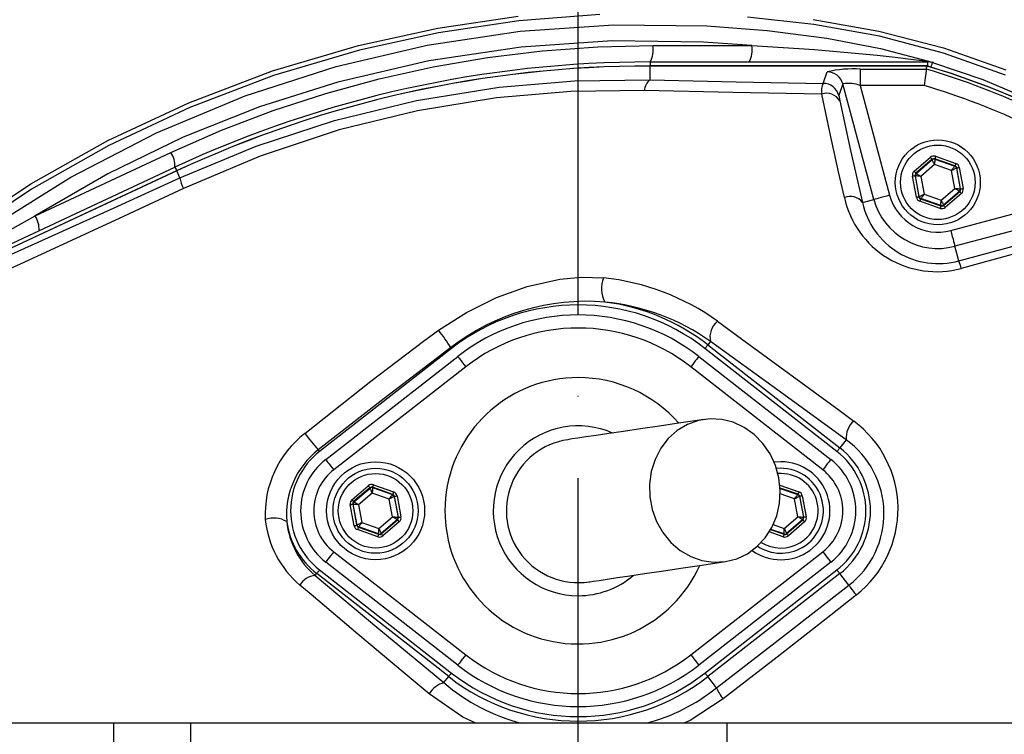
# Model space of a CAD drawing. Extents: x -9646 to 6356, y 5837 to 14984.
# Drawn here: x -9324 to -9173, y 8217 to 8326 of the extents above; entities that cross this region are included whole.
import ezdxf

# ---------------------------------------------------------------- set-up
doc = ezdxf.new("R2010")
doc.units = 0
doc.header["$LTSCALE"] = 5
doc.header["$MEASUREMENT"] = 0
doc.linetypes.add('GEN7', pattern=[15, 10, -2.5, 0, -2.5])
doc.layers.get('0').update_dxf_attribs({"linetype": 'CONTINUOUS'})
doc.layers.add('7', color=4, linetype='GEN7')

msp = doc.modelspace()

# ---------------------------------------------------------------- linework, layer by layer
for p, q in [((-9226.674, 8321.968), (-9211.535, 8321.968)), ((-9227.108, 8319.468), (-9184.646, 8319.468)), ((-9227.108, 8319.468), (-9227.108, 8318.848)), ((-9184.646, 8319.468), (-9184.564, 8319.468)), ((-9184.646, 8318.838), (-9184.646, 8319.468)), ((-9184.783, 8318.848), (-9227.108, 8318.848)), ((-9227.108, 8318.848), (-9227.108, 8318.84)), ((-9227.108, 8316.731), (-9227.108, 8318.84)), ((-9184.781, 8318.84), (-9227.108, 8318.84)), ((-9200.652, 8316.189), (-9200.035, 8317.94)), ((-9194.977, 8318.355), (-9184.851, 8318.355)), ((-9194.977, 8318.355), (-9194.977, 8315.864)), ((-9184.851, 8318.355), (-9184.781, 8318.84)), ((-9184.783, 8318.826), (-9184.781, 8318.84)), ((-9183.773, 8319.36), (-9183.925, 8319.361)), ((-9197.624, 8316.096), (-9198.241, 8314.344)), ((-9192.887, 8298.42), (-9197.624, 8316.096)), ((-9194.977, 8315.864), (-9190.476, 8299.066)), ((-9185.213, 8315.864), (-9194.977, 8315.864)), ((-9321.192, 8295.933), (-9300.421, 8305.618)), ((-9186.725, 8302.739), (-9184.231, 8304.875)), ((-9183.971, 8304.571), (-9186.464, 8302.435)), ((-9186.411, 8302.416), (-9183.961, 8304.515)), ((-9183.961, 8304.515), (-9183.971, 8304.571)), ((-9180.482, 8303.553), (-9183.578, 8304.644)), ((-9183.578, 8304.644), (-9183.568, 8304.588)), ((-9183.568, 8304.588), (-9180.525, 8303.516)), ((-9183.445, 8305.022), (-9180.349, 8303.93)), ((-9339.671, 8284.76), (-9299.798, 8303.353)), ((-9183.616, 8303.757), (-9185.715, 8301.959)), ((-9181.008, 8302.838), (-9183.616, 8303.757)), ((-9180.501, 8300.121), (-9181.008, 8302.838)), ((-9180.525, 8303.516), (-9180.482, 8303.553)), ((-9180.221, 8303.249), (-9180.265, 8303.212)), ((-9180.265, 8303.212), (-9179.672, 8300.041)), ((-9179.618, 8300.022), (-9180.221, 8303.249)), ((-9179.828, 8303.323), (-9179.225, 8300.096)), ((-9299.536, 8302.791), (-9339.199, 8284.296)), ((-9299.533, 8302.784), (-9339.197, 8284.288)), ((-9299.533, 8302.784), (-9299.536, 8302.791)), ((-9299.04, 8301.727), (-9299.533, 8302.784)), ((-9186.388, 8298.757), (-9186.991, 8301.984)), ((-9186.597, 8302.058), (-9185.994, 8298.831)), ((-9186.544, 8302.039), (-9186.597, 8302.058)), ((-9185.951, 8298.868), (-9186.544, 8302.039)), ((-9186.464, 8302.435), (-9186.411, 8302.416)), ((-9185.715, 8301.959), (-9185.207, 8299.242)), ((-9182.6, 8298.323), (-9180.501, 8300.121)), ((-9181.134, 8293.672), (-9153.805, 8300.995)), ((-9179.672, 8300.041), (-9179.618, 8300.022)), ((-9194.648, 8297.948), (-9192.887, 8298.42)), ((-9185.994, 8298.831), (-9185.951, 8298.868)), ((-9185.691, 8298.564), (-9185.734, 8298.527)), ((-9185.734, 8298.527), (-9182.638, 8297.436)), ((-9182.648, 8297.491), (-9185.691, 8298.564)), ((-9185.207, 8299.242), (-9182.6, 8298.323)), ((-9179.805, 8299.664), (-9182.255, 8297.565)), ((-9182.245, 8297.509), (-9179.751, 8299.645)), ((-9179.491, 8299.341), (-9181.985, 8297.205)), ((-9149.71, 8299.508), (-9180.488, 8291.261)), ((-9179.751, 8299.645), (-9179.805, 8299.664)), ((-9182.771, 8297.058), (-9185.867, 8298.15)), ((-9182.638, 8297.436), (-9182.648, 8297.491)), ((-9182.255, 8297.565), (-9182.245, 8297.509)), ((-9179.887, 8289.018), (-9160.707, 8294.215)), ((-9179.887, 8289.018), (-9180.488, 8291.261)), ((-9217.885, 8276.68), (-9218.293, 8276.158)), ((-9218.293, 8276.158), (-9198.1, 8260.393)), ((-9257.492, 8275.606), (-9277.684, 8259.841)), ((-9276.74, 8258.631), (-9256.548, 8274.396)), ((-9219.668, 8274.396), (-9199.476, 8258.631)), ((-9198.532, 8259.841), (-9218.724, 8275.606)), ((-9255.317, 8272.82), (-9275.509, 8257.055)), ((-9200.707, 8257.055), (-9220.899, 8272.82)), ((-9197.122, 8261.647), (-9198.1, 8260.393)), ((-9207.108, 8258.277), (-9208.134, 8258.207)), ((-9269.445, 8254.759), (-9266.349, 8253.667)), ((-9207.26, 8254.687), (-9204.361, 8253.679)), ((-9272.725, 8252.476), (-9270.231, 8254.612)), ((-9269.971, 8254.308), (-9272.464, 8252.172)), ((-9272.411, 8252.153), (-9269.961, 8254.252)), ((-9269.616, 8253.495), (-9271.715, 8251.696)), ((-9269.961, 8254.252), (-9269.971, 8254.308)), ((-9267.008, 8252.576), (-9269.616, 8253.495)), ((-9266.482, 8253.29), (-9269.578, 8254.382)), ((-9269.578, 8254.382), (-9269.568, 8254.326)), ((-9269.568, 8254.326), (-9266.525, 8253.253)), ((-9266.525, 8253.253), (-9266.482, 8253.29)), ((-9204.492, 8253.301), (-9207.227, 8254.252)), ((-9207.224, 8254.199), (-9204.535, 8253.264)), ((-9205.016, 8252.584), (-9207.21, 8253.347)), ((-9204.535, 8253.264), (-9204.492, 8253.301)), ((-9272.388, 8248.494), (-9272.991, 8251.722)), ((-9272.597, 8251.795), (-9271.994, 8248.568)), ((-9272.544, 8251.776), (-9272.597, 8251.795)), ((-9271.951, 8248.605), (-9272.544, 8251.776)), ((-9272.464, 8252.172), (-9272.411, 8252.153)), ((-9271.715, 8251.696), (-9271.207, 8248.979)), ((-9266.501, 8249.858), (-9267.008, 8252.576)), ((-9266.221, 8252.986), (-9266.265, 8252.949)), ((-9266.265, 8252.949), (-9265.672, 8249.778)), ((-9265.618, 8249.759), (-9266.221, 8252.986)), ((-9265.828, 8253.06), (-9265.225, 8249.833)), ((-9204.497, 8249.869), (-9205.016, 8252.584)), ((-9204.231, 8252.999), (-9204.274, 8252.962)), ((-9204.274, 8252.962), (-9203.668, 8249.793)), ((-9203.614, 8249.774), (-9204.231, 8252.999)), ((-9203.838, 8253.074), (-9203.221, 8249.849)), ((-9271.207, 8248.979), (-9268.6, 8248.06)), ((-9268.6, 8248.06), (-9266.501, 8249.858)), ((-9265.805, 8249.401), (-9268.255, 8247.302)), ((-9268.245, 8247.246), (-9265.751, 8249.382)), ((-9265.491, 8249.078), (-9267.985, 8246.943)), ((-9265.751, 8249.382), (-9265.805, 8249.401)), ((-9265.672, 8249.778), (-9265.618, 8249.759)), ((-9208.285, 8248.652), (-9206.589, 8248.062)), ((-9206.589, 8248.062), (-9204.497, 8249.869)), ((-9203.799, 8249.415), (-9206.24, 8247.306)), ((-9206.23, 8247.25), (-9203.746, 8249.396)), ((-9203.484, 8249.094), (-9205.968, 8246.947)), ((-9203.746, 8249.396), (-9203.799, 8249.415)), ((-9203.668, 8249.793), (-9203.614, 8249.774)), ((-9271.994, 8248.568), (-9271.951, 8248.605)), ((-9268.771, 8246.796), (-9271.867, 8247.887)), ((-9271.691, 8248.301), (-9271.734, 8248.264)), ((-9271.734, 8248.264), (-9268.638, 8247.173)), ((-9268.648, 8247.229), (-9271.691, 8248.301)), ((-9268.638, 8247.173), (-9268.648, 8247.229)), ((-9268.255, 8247.302), (-9268.245, 8247.246)), ((-9206.754, 8246.797), (-9208.887, 8247.539)), ((-9208.679, 8247.89), (-9206.623, 8247.175)), ((-9206.633, 8247.231), (-9208.654, 8247.933)), ((-9206.623, 8247.175), (-9206.633, 8247.231)), ((-9206.24, 8247.306), (-9206.23, 8247.25)), ((-9275.509, 8244.499), (-9255.317, 8228.735)), ((-9220.899, 8228.735), (-9200.707, 8244.499)), ((-9256.548, 8227.158), (-9276.74, 8242.923)), ((-9199.476, 8242.923), (-9219.668, 8227.158)), ((-9278.352, 8240.858), (-9278.115, 8241.161)), ((-9257.923, 8225.397), (-9278.115, 8241.161)), ((-9277.684, 8241.713), (-9257.492, 8225.949)), ((-9218.724, 8225.949), (-9198.532, 8241.713)), ((-9198.1, 8241.161), (-9218.293, 8225.397)), ((-9196.706, 8239.376), (-9198.1, 8241.161)), ((-9258.646, 8224.47), (-9257.923, 8225.397)), ((-9216.966, 8223.698), (-9218.293, 8225.397)), ((-9309.131, 8218.277), (-9345.086, 8218.277)), ((-9297.361, 8218.277), (-9309.131, 8218.277)), ((-9309.131, 8193.277), (-9309.131, 8218.277)), ((-9215.315, 8218.277), (-9297.361, 8218.277)), ((-9297.361, 8193.277), (-9297.361, 8218.277)), ((-9169.27, 8218.277), (-9215.315, 8218.277)), ((-9215.315, 8193.277), (-9215.315, 8218.277))]:
    msp.add_line(p, q)
at = {"flags": 128}
for points in [[(-9387.471, 8211.787), (-9386.39, 8220.612), (-9384.896, 8227.422), (-9382.857, 8234.077), (-9380.304, 8240.501), (-9376.859, 8247.297), (-9372.835, 8253.728), (-9368.355, 8259.824), (-9363.541, 8265.615), (-9354.233, 8275.477), (-9344.132, 8284.686), (-9333.315, 8293.157), (-9321.862, 8300.802), (-9310.046, 8307.446), (-9297.67, 8313.234), (-9284.854, 8318.104), (-9271.721, 8321.993), (-9259.611, 8324.638), (-9247.316, 8326.458)], [(-9234.789, 8326.712), (-9247.173, 8325.736), (-9259.476, 8323.918), (-9271.592, 8321.269), (-9284.726, 8317.37), (-9297.538, 8312.484), (-9309.908, 8306.674), (-9321.714, 8300.004), (-9333.134, 8292.34), (-9343.915, 8283.85), (-9353.978, 8274.623), (-9363.242, 8264.745), (-9367.98, 8259.013), (-9372.388, 8252.985), (-9376.346, 8246.63), (-9379.733, 8239.914), (-9383.292, 8230.349), (-9385.687, 8220.359), (-9386.744, 8211.684)], [(-9172.746, 8317.456), (-9182.226, 8320.835), (-9192.049, 8323.413), (-9202.073, 8325.212), (-9212.225, 8326.323)], [(-9202.167, 8325.983), (-9192.109, 8324.197), (-9182.25, 8321.629), (-9172.703, 8318.248)], [(-9341.892, 8283.628), (-9335.155, 8289.01), (-9328.17, 8294.057), (-9315.721, 8301.851), (-9302.64, 8308.608), (-9289.064, 8314.268), (-9275.125, 8318.772), (-9261.197, 8322.031), (-9247.014, 8324.166), (-9232.71, 8325.163), (-9218.418, 8325.008), (-9209.217, 8324.293), (-9200.064, 8323.101), (-9191.855, 8321.517), (-9183.773, 8319.36)], [(-9211.535, 8321.968), (-9218.974, 8322.511), (-9232.909, 8322.676), (-9246.814, 8321.735), (-9260.955, 8319.623), (-9274.884, 8316.365), (-9286.849, 8312.578), (-9298.521, 8307.943), (-9310.071, 8302.355), (-9321.192, 8295.933)], [(-9300.421, 8305.618), (-9292.67, 8309.006), (-9284.764, 8312.015), (-9276.721, 8314.637), (-9268.561, 8316.866), (-9260.302, 8318.697), (-9251.964, 8320.125), (-9243.567, 8321.148), (-9235.13, 8321.763), (-9226.674, 8321.968)], [(-9211.535, 8321.968), (-9201.98, 8321.391), (-9192.377, 8320.517), (-9189.608, 8320.202), (-9186.825, 8319.86), (-9185.117, 8319.643)], [(-9185.117, 8319.643), (-9183.786, 8319.364), (-9183.773, 8319.36)], [(-9183.773, 8319.36), (-9183.78, 8319.363), (-9184.564, 8319.468)], [(-9184.851, 8318.355), (-9184.881, 8318.145), (-9184.948, 8317.683), (-9185.045, 8317.018), (-9185.161, 8316.219), (-9185.21, 8315.883), (-9185.213, 8315.864)], [(-9184.138, 8318.656), (-9184.117, 8318.726), (-9184.051, 8318.943), (-9183.998, 8319.119), (-9183.959, 8319.249), (-9183.935, 8319.33), (-9183.925, 8319.361)], [(-9183.925, 8319.361), (-9176.246, 8316.761), (-9168.762, 8313.642)], [(-9299.04, 8301.727), (-9287.381, 8306.566), (-9275.411, 8310.496), (-9262.873, 8313.554), (-9250.201, 8315.602), (-9238.663, 8316.581), (-9227.108, 8316.731)], [(-9227.108, 8316.731), (-9213.938, 8316.441), (-9200.652, 8316.189)], [(-9227.998, 8315.101), (-9239.232, 8314.962), (-9250.603, 8313.984), (-9262.69, 8312.004), (-9274.653, 8309.068), (-9286.743, 8305.06), (-9298.503, 8300.096)], [(-9200.858, 8314.533), (-9214.473, 8314.797), (-9227.998, 8315.101)], [(-9197.406, 8298.722), (-9198.278, 8302.639), (-9199.606, 8308.695), (-9200.858, 8314.533)], [(-9198.241, 8314.344), (-9198.219, 8314.068), (-9198.11, 8313.512)], [(-9198.11, 8313.512), (-9196.447, 8305.937), (-9194.648, 8297.948)], [(-9184.231, 8304.875), (-9184.181, 8304.816), (-9184.133, 8304.76), (-9184.088, 8304.708), (-9184.049, 8304.662), (-9184.017, 8304.624), (-9183.992, 8304.596), (-9183.977, 8304.578), (-9183.971, 8304.571)], [(-9183.616, 8303.757), (-9183.682, 8303.904), (-9183.746, 8304.044), (-9183.805, 8304.174), (-9183.858, 8304.288), (-9183.9, 8304.383), (-9183.933, 8304.454), (-9183.953, 8304.498), (-9183.961, 8304.515)], [(-9183.568, 8304.588), (-9183.569, 8304.57), (-9183.571, 8304.521), (-9183.576, 8304.443), (-9183.582, 8304.34), (-9183.589, 8304.215), (-9183.597, 8304.072), (-9183.606, 8303.918), (-9183.616, 8303.757)], [(-9183.445, 8305.022), (-9183.471, 8304.949), (-9183.495, 8304.879), (-9183.518, 8304.814), (-9183.538, 8304.757), (-9183.555, 8304.71), (-9183.567, 8304.675), (-9183.575, 8304.653), (-9183.578, 8304.644)], [(-9299.798, 8303.353), (-9299.787, 8303.329), (-9299.754, 8303.258), (-9299.7, 8303.142), (-9299.626, 8302.983), (-9299.536, 8302.791)], [(-9181.008, 8302.838), (-9180.915, 8302.969), (-9180.825, 8303.095), (-9180.742, 8303.211), (-9180.669, 8303.313), (-9180.609, 8303.398), (-9180.564, 8303.461), (-9180.536, 8303.501), (-9180.525, 8303.516)], [(-9180.265, 8303.212), (-9180.281, 8303.204), (-9180.325, 8303.182), (-9180.394, 8303.147), (-9180.487, 8303.1), (-9180.599, 8303.044), (-9180.727, 8302.98), (-9180.865, 8302.911), (-9181.008, 8302.838)], [(-9180.349, 8303.93), (-9180.374, 8303.857), (-9180.399, 8303.787), (-9180.422, 8303.723), (-9180.442, 8303.666), (-9180.458, 8303.619), (-9180.471, 8303.584), (-9180.479, 8303.561), (-9180.482, 8303.553)], [(-9180.221, 8303.249), (-9180.213, 8303.251), (-9180.19, 8303.255), (-9180.153, 8303.262), (-9180.104, 8303.271), (-9180.045, 8303.282), (-9179.977, 8303.295), (-9179.904, 8303.309), (-9179.828, 8303.323)], [(-9338.875, 8283.776), (-9329.03, 8288.144), (-9319.123, 8292.584), (-9309.096, 8297.125), (-9299.04, 8301.727)], [(-9186.991, 8301.984), (-9186.915, 8301.999), (-9186.842, 8302.012), (-9186.774, 8302.025), (-9186.715, 8302.036), (-9186.666, 8302.045), (-9186.629, 8302.052), (-9186.606, 8302.056), (-9186.597, 8302.058)], [(-9186.725, 8302.739), (-9186.674, 8302.68), (-9186.626, 8302.624), (-9186.581, 8302.572), (-9186.542, 8302.526), (-9186.51, 8302.488), (-9186.486, 8302.46), (-9186.47, 8302.442), (-9186.464, 8302.435)], [(-9185.715, 8301.959), (-9185.875, 8301.974), (-9186.029, 8301.989), (-9186.171, 8302.003), (-9186.296, 8302.015), (-9186.399, 8302.025), (-9186.477, 8302.032), (-9186.525, 8302.037), (-9186.544, 8302.039)], [(-9186.411, 8302.416), (-9186.395, 8302.406), (-9186.354, 8302.379), (-9186.289, 8302.336), (-9186.203, 8302.279), (-9186.098, 8302.211), (-9185.979, 8302.132), (-9185.849, 8302.047), (-9185.715, 8301.959)], [(-9298.503, 8300.096), (-9307.541, 8295.873), (-9322.905, 8288.787), (-9338.216, 8281.835)], [(-9179.805, 8299.664), (-9179.82, 8299.674), (-9179.861, 8299.701), (-9179.926, 8299.744), (-9180.013, 8299.8), (-9180.118, 8299.869), (-9180.237, 8299.948), (-9180.366, 8300.033), (-9180.501, 8300.121)], [(-9180.501, 8300.121), (-9180.341, 8300.106), (-9180.187, 8300.091), (-9180.045, 8300.077), (-9179.92, 8300.065), (-9179.817, 8300.055), (-9179.739, 8300.047), (-9179.69, 8300.043), (-9179.672, 8300.041)], [(-9179.618, 8300.022), (-9179.61, 8300.024), (-9179.587, 8300.028), (-9179.55, 8300.035), (-9179.501, 8300.044), (-9179.442, 8300.055), (-9179.374, 8300.068), (-9179.301, 8300.081), (-9179.225, 8300.096)], [(-9190.476, 8299.066), (-9190.931, 8298.944), (-9191.37, 8298.826), (-9191.778, 8298.717), (-9192.138, 8298.62), (-9192.438, 8298.54), (-9192.669, 8298.478), (-9192.82, 8298.438), (-9192.887, 8298.42)], [(-9186.388, 8298.757), (-9186.312, 8298.771), (-9186.239, 8298.785), (-9186.171, 8298.798), (-9186.112, 8298.809), (-9186.063, 8298.818), (-9186.026, 8298.825), (-9186.003, 8298.829), (-9185.994, 8298.831)], [(-9185.951, 8298.868), (-9185.935, 8298.876), (-9185.891, 8298.898), (-9185.821, 8298.933), (-9185.729, 8298.979), (-9185.617, 8299.036), (-9185.489, 8299.1), (-9185.351, 8299.169), (-9185.207, 8299.242)], [(-9185.734, 8298.527), (-9185.737, 8298.519), (-9185.745, 8298.496), (-9185.757, 8298.461), (-9185.774, 8298.414), (-9185.794, 8298.357), (-9185.817, 8298.293), (-9185.841, 8298.223), (-9185.867, 8298.15)], [(-9185.207, 8299.242), (-9185.301, 8299.111), (-9185.391, 8298.985), (-9185.473, 8298.869), (-9185.546, 8298.767), (-9185.607, 8298.682), (-9185.652, 8298.619), (-9185.68, 8298.579), (-9185.691, 8298.564)], [(-9182.648, 8297.491), (-9182.647, 8297.51), (-9182.644, 8297.559), (-9182.64, 8297.637), (-9182.634, 8297.74), (-9182.627, 8297.865), (-9182.618, 8298.008), (-9182.609, 8298.162), (-9182.6, 8298.323)], [(-9182.6, 8298.323), (-9182.534, 8298.176), (-9182.47, 8298.036), (-9182.41, 8297.906), (-9182.358, 8297.791), (-9182.315, 8297.697), (-9182.283, 8297.626), (-9182.263, 8297.582), (-9182.255, 8297.565)], [(-9179.751, 8299.645), (-9179.746, 8299.638), (-9179.73, 8299.62), (-9179.706, 8299.592), (-9179.674, 8299.554), (-9179.634, 8299.508), (-9179.59, 8299.456), (-9179.541, 8299.4), (-9179.491, 8299.341)], [(-9182.638, 8297.436), (-9182.641, 8297.427), (-9182.649, 8297.405), (-9182.661, 8297.37), (-9182.678, 8297.323), (-9182.698, 8297.266), (-9182.72, 8297.201), (-9182.745, 8297.131), (-9182.771, 8297.058)], [(-9182.245, 8297.509), (-9182.239, 8297.502), (-9182.224, 8297.484), (-9182.199, 8297.456), (-9182.167, 8297.418), (-9182.128, 8297.372), (-9182.083, 8297.32), (-9182.035, 8297.264), (-9181.985, 8297.205)], [(-9340.709, 8284.49), (-9339.825, 8285.049), (-9336.495, 8287.11), (-9329.701, 8291.152), (-9321.192, 8295.933)], [(-9181.134, 8293.672), (-9181.012, 8293.217), (-9180.894, 8292.777), (-9180.785, 8292.37), (-9180.688, 8292.01), (-9180.608, 8291.709), (-9180.546, 8291.479), (-9180.506, 8291.328), (-9180.488, 8291.261)], [(-9160.249, 8293.137), (-9165.056, 8291.814), (-9179.519, 8287.858)], [(-9259.47, 8278.405), (-9255.221, 8281.128), (-9250.627, 8283.399), (-9245.9, 8285.102), (-9240.934, 8286.207), (-9237.599, 8286.518), (-9234.242, 8286.418)], [(-9216.809, 8279.77), (-9213.136, 8277.103), (-9198.206, 8266.162), (-9195.961, 8264.503)], [(-9279.939, 8262.6), (-9269.825, 8270.636), (-9261.775, 8276.721), (-9259.47, 8278.405)], [(-9257.602, 8275.747), (-9259.862, 8274.048), (-9267.803, 8267.977), (-9277.873, 8260.083)], [(-9257.602, 8275.747), (-9257.589, 8275.73), (-9257.576, 8275.713), (-9257.562, 8275.696), (-9257.549, 8275.678), (-9257.535, 8275.661), (-9257.521, 8275.643), (-9257.507, 8275.624), (-9257.492, 8275.606)], [(-9218.293, 8276.158), (-9218.31, 8276.136), (-9218.338, 8276.1), (-9218.377, 8276.05), (-9218.427, 8275.986), (-9218.487, 8275.909), (-9218.557, 8275.82), (-9218.636, 8275.718), (-9218.724, 8275.606)], [(-9197.122, 8261.647), (-9207.575, 8269.254), (-9217.885, 8276.68)], [(-9256.548, 8274.396), (-9256.528, 8274.37), (-9256.46, 8274.284), (-9256.348, 8274.14), (-9256.195, 8273.944), (-9256.007, 8273.704), (-9255.793, 8273.429), (-9255.56, 8273.131), (-9255.317, 8272.82)], [(-9219.668, 8274.396), (-9219.688, 8274.37), (-9219.756, 8274.284), (-9219.868, 8274.14), (-9220.021, 8273.944), (-9220.208, 8273.704), (-9220.423, 8273.429), (-9220.656, 8273.131), (-9220.899, 8272.82)], [(-9218.839, 8264.758), (-9222.417, 8264.227), (-9225.671, 8263.744), (-9228.596, 8263.31), (-9231.187, 8262.925), (-9233.441, 8262.59), (-9235.355, 8262.306), (-9236.924, 8262.073), (-9238.147, 8261.892), (-9239.022, 8261.762), (-9239.548, 8261.684), (-9239.723, 8261.658)], [(-9215.609, 8242.996), (-9213.87, 8243.433), (-9212.239, 8244.206), (-9210.768, 8245.289), (-9209.504, 8246.648), (-9208.489, 8248.24), (-9207.754, 8250.013), (-9207.324, 8251.91), (-9207.212, 8253.87), (-9207.421, 8255.831), (-9207.946, 8257.729), (-9208.769, 8259.503), (-9209.864, 8261.096), (-9211.195, 8262.457), (-9212.72, 8263.542), (-9214.39, 8264.317), (-9216.151, 8264.756), (-9217.947, 8264.845), (-9219.719, 8264.582), (-9221.411, 8263.975), (-9222.968, 8263.044), (-9224.341, 8261.817), (-9225.485, 8260.336), (-9226.364, 8258.647), (-9226.948, 8256.804), (-9227.221, 8254.868), (-9227.172, 8252.899), (-9226.803, 8250.962), (-9226.126, 8249.119), (-9225.164, 8247.429), (-9223.946, 8245.946), (-9222.512, 8244.718), (-9220.908, 8243.784), (-9219.185, 8243.174), (-9217.4, 8242.909), (-9215.609, 8242.996)], [(-9277.684, 8259.841), (-9277.71, 8259.875), (-9277.736, 8259.907), (-9277.761, 8259.939), (-9277.785, 8259.97), (-9277.808, 8259.999), (-9277.831, 8260.028), (-9277.852, 8260.056), (-9277.873, 8260.083)], [(-9198.1, 8260.393), (-9198.118, 8260.371), (-9198.146, 8260.335), (-9198.185, 8260.285), (-9198.235, 8260.221), (-9198.295, 8260.145), (-9198.364, 8260.055), (-9198.444, 8259.954), (-9198.532, 8259.841)], [(-9276.74, 8258.631), (-9276.72, 8258.606), (-9276.652, 8258.519), (-9276.54, 8258.375), (-9276.387, 8258.18), (-9276.2, 8257.94), (-9275.985, 8257.665), (-9275.752, 8257.366), (-9275.509, 8257.055)], [(-9199.476, 8258.631), (-9199.496, 8258.606), (-9199.563, 8258.519), (-9199.676, 8258.375), (-9199.829, 8258.18), (-9200.016, 8257.94), (-9200.231, 8257.665), (-9200.464, 8257.366), (-9200.707, 8257.055)], [(-9269.445, 8254.759), (-9269.471, 8254.686), (-9269.495, 8254.616), (-9269.518, 8254.551), (-9269.538, 8254.494), (-9269.555, 8254.447), (-9269.567, 8254.412), (-9269.575, 8254.39), (-9269.578, 8254.382)], [(-9270.231, 8254.612), (-9270.181, 8254.553), (-9270.133, 8254.497), (-9270.088, 8254.445), (-9270.049, 8254.399), (-9270.017, 8254.361), (-9269.992, 8254.333), (-9269.977, 8254.315), (-9269.971, 8254.308)], [(-9269.616, 8253.495), (-9269.682, 8253.641), (-9269.746, 8253.781), (-9269.805, 8253.911), (-9269.858, 8254.026), (-9269.9, 8254.12), (-9269.933, 8254.191), (-9269.953, 8254.235), (-9269.961, 8254.252)], [(-9269.568, 8254.326), (-9269.569, 8254.307), (-9269.571, 8254.258), (-9269.576, 8254.181), (-9269.582, 8254.077), (-9269.589, 8253.952), (-9269.597, 8253.809), (-9269.606, 8253.655), (-9269.616, 8253.495)], [(-9267.008, 8252.576), (-9266.915, 8252.706), (-9266.825, 8252.832), (-9266.742, 8252.948), (-9266.669, 8253.051), (-9266.609, 8253.135), (-9266.564, 8253.198), (-9266.536, 8253.238), (-9266.525, 8253.253)], [(-9266.349, 8253.667), (-9266.374, 8253.595), (-9266.399, 8253.525), (-9266.422, 8253.46), (-9266.442, 8253.403), (-9266.458, 8253.356), (-9266.471, 8253.321), (-9266.479, 8253.299), (-9266.482, 8253.29)], [(-9205.016, 8252.584), (-9204.923, 8252.716), (-9204.834, 8252.842), (-9204.752, 8252.958), (-9204.679, 8253.061), (-9204.619, 8253.146), (-9204.574, 8253.209), (-9204.546, 8253.249), (-9204.535, 8253.264)], [(-9204.361, 8253.679), (-9204.386, 8253.606), (-9204.411, 8253.536), (-9204.433, 8253.471), (-9204.453, 8253.414), (-9204.469, 8253.367), (-9204.482, 8253.332), (-9204.489, 8253.31), (-9204.492, 8253.301)], [(-9272.991, 8251.722), (-9272.915, 8251.736), (-9272.842, 8251.749), (-9272.774, 8251.762), (-9272.715, 8251.773), (-9272.666, 8251.782), (-9272.629, 8251.789), (-9272.606, 8251.793), (-9272.597, 8251.795)], [(-9272.725, 8252.476), (-9272.674, 8252.417), (-9272.626, 8252.361), (-9272.581, 8252.309), (-9272.542, 8252.263), (-9272.51, 8252.225), (-9272.486, 8252.197), (-9272.47, 8252.179), (-9272.464, 8252.172)], [(-9271.715, 8251.696), (-9271.875, 8251.712), (-9272.029, 8251.726), (-9272.171, 8251.74), (-9272.296, 8251.752), (-9272.399, 8251.762), (-9272.477, 8251.77), (-9272.525, 8251.774), (-9272.544, 8251.776)], [(-9272.411, 8252.153), (-9272.395, 8252.143), (-9272.354, 8252.116), (-9272.289, 8252.074), (-9272.203, 8252.017), (-9272.098, 8251.948), (-9271.979, 8251.869), (-9271.849, 8251.784), (-9271.715, 8251.696)], [(-9266.265, 8252.949), (-9266.281, 8252.941), (-9266.325, 8252.919), (-9266.394, 8252.884), (-9266.487, 8252.838), (-9266.599, 8252.781), (-9266.727, 8252.717), (-9266.865, 8252.648), (-9267.008, 8252.576)], [(-9266.221, 8252.986), (-9266.213, 8252.988), (-9266.19, 8252.992), (-9266.153, 8252.999), (-9266.104, 8253.008), (-9266.045, 8253.019), (-9265.977, 8253.032), (-9265.904, 8253.046), (-9265.828, 8253.06)], [(-9204.274, 8252.962), (-9204.29, 8252.953), (-9204.334, 8252.931), (-9204.403, 8252.896), (-9204.496, 8252.849), (-9204.608, 8252.792), (-9204.735, 8252.727), (-9204.873, 8252.657), (-9205.016, 8252.584)], [(-9203.838, 8253.074), (-9203.914, 8253.059), (-9203.987, 8253.045), (-9204.054, 8253.032), (-9204.113, 8253.021), (-9204.162, 8253.012), (-9204.199, 8253.005), (-9204.222, 8253), (-9204.231, 8252.999)], [(-9271.951, 8248.605), (-9271.935, 8248.613), (-9271.891, 8248.635), (-9271.821, 8248.67), (-9271.729, 8248.717), (-9271.617, 8248.773), (-9271.489, 8248.837), (-9271.351, 8248.907), (-9271.207, 8248.979)], [(-9271.207, 8248.979), (-9271.301, 8248.848), (-9271.391, 8248.722), (-9271.473, 8248.606), (-9271.546, 8248.504), (-9271.607, 8248.419), (-9271.652, 8248.356), (-9271.68, 8248.316), (-9271.691, 8248.301)], [(-9265.805, 8249.401), (-9265.82, 8249.411), (-9265.861, 8249.438), (-9265.926, 8249.481), (-9266.013, 8249.538), (-9266.118, 8249.607), (-9266.237, 8249.685), (-9266.366, 8249.77), (-9266.501, 8249.858)], [(-9266.501, 8249.858), (-9266.341, 8249.843), (-9266.187, 8249.828), (-9266.045, 8249.814), (-9265.92, 8249.802), (-9265.817, 8249.792), (-9265.739, 8249.785), (-9265.69, 8249.78), (-9265.672, 8249.778)], [(-9265.751, 8249.382), (-9265.746, 8249.375), (-9265.73, 8249.357), (-9265.706, 8249.329), (-9265.674, 8249.291), (-9265.634, 8249.245), (-9265.59, 8249.193), (-9265.541, 8249.137), (-9265.491, 8249.078)], [(-9265.618, 8249.759), (-9265.61, 8249.761), (-9265.587, 8249.765), (-9265.55, 8249.772), (-9265.501, 8249.781), (-9265.442, 8249.792), (-9265.374, 8249.805), (-9265.301, 8249.819), (-9265.225, 8249.833)], [(-9204.497, 8249.869), (-9204.337, 8249.855), (-9204.183, 8249.84), (-9204.041, 8249.827), (-9203.916, 8249.816), (-9203.813, 8249.806), (-9203.735, 8249.799), (-9203.686, 8249.794), (-9203.668, 8249.793)], [(-9203.799, 8249.415), (-9203.815, 8249.425), (-9203.856, 8249.452), (-9203.921, 8249.494), (-9204.008, 8249.551), (-9204.113, 8249.619), (-9204.233, 8249.697), (-9204.362, 8249.782), (-9204.497, 8249.869)], [(-9203.746, 8249.396), (-9203.74, 8249.39), (-9203.724, 8249.372), (-9203.7, 8249.343), (-9203.667, 8249.306), (-9203.628, 8249.26), (-9203.583, 8249.208), (-9203.535, 8249.152), (-9203.484, 8249.094)], [(-9203.221, 8249.849), (-9203.297, 8249.835), (-9203.37, 8249.821), (-9203.437, 8249.808), (-9203.497, 8249.797), (-9203.546, 8249.787), (-9203.582, 8249.78), (-9203.605, 8249.776), (-9203.614, 8249.774)], [(-9272.388, 8248.494), (-9272.312, 8248.509), (-9272.239, 8248.522), (-9272.171, 8248.535), (-9272.112, 8248.546), (-9272.063, 8248.555), (-9272.026, 8248.562), (-9272.003, 8248.566), (-9271.994, 8248.568)], [(-9271.734, 8248.264), (-9271.737, 8248.256), (-9271.745, 8248.234), (-9271.757, 8248.198), (-9271.774, 8248.151), (-9271.794, 8248.095), (-9271.817, 8248.03), (-9271.841, 8247.96), (-9271.867, 8247.887)], [(-9268.638, 8247.173), (-9268.641, 8247.164), (-9268.649, 8247.142), (-9268.661, 8247.107), (-9268.678, 8247.06), (-9268.698, 8247.003), (-9268.72, 8246.938), (-9268.745, 8246.868), (-9268.771, 8246.796)], [(-9268.648, 8247.229), (-9268.647, 8247.247), (-9268.644, 8247.296), (-9268.64, 8247.374), (-9268.634, 8247.477), (-9268.627, 8247.603), (-9268.618, 8247.745), (-9268.609, 8247.899), (-9268.6, 8248.06)], [(-9268.6, 8248.06), (-9268.534, 8247.914), (-9268.47, 8247.773), (-9268.41, 8247.643), (-9268.358, 8247.529), (-9268.315, 8247.434), (-9268.283, 8247.364), (-9268.263, 8247.319), (-9268.255, 8247.302)], [(-9268.245, 8247.246), (-9268.239, 8247.24), (-9268.224, 8247.222), (-9268.199, 8247.193), (-9268.167, 8247.155), (-9268.128, 8247.11), (-9268.083, 8247.058), (-9268.035, 8247.001), (-9267.985, 8246.943)], [(-9206.623, 8247.175), (-9206.625, 8247.166), (-9206.633, 8247.144), (-9206.645, 8247.109), (-9206.662, 8247.062), (-9206.682, 8247.005), (-9206.704, 8246.94), (-9206.729, 8246.87), (-9206.754, 8246.797)], [(-9206.633, 8247.231), (-9206.632, 8247.249), (-9206.63, 8247.298), (-9206.625, 8247.376), (-9206.62, 8247.479), (-9206.613, 8247.605), (-9206.606, 8247.747), (-9206.597, 8247.902), (-9206.589, 8248.062)], [(-9206.589, 8248.062), (-9206.521, 8247.916), (-9206.457, 8247.776), (-9206.397, 8247.646), (-9206.345, 8247.532), (-9206.301, 8247.438), (-9206.269, 8247.367), (-9206.248, 8247.323), (-9206.24, 8247.306)], [(-9206.23, 8247.25), (-9206.224, 8247.243), (-9206.209, 8247.225), (-9206.184, 8247.197), (-9206.152, 8247.159), (-9206.112, 8247.114), (-9206.067, 8247.062), (-9206.019, 8247.006), (-9205.968, 8246.947)], [(-9275.509, 8244.499), (-9275.752, 8244.188), (-9275.985, 8243.889), (-9276.2, 8243.615), (-9276.387, 8243.375), (-9276.54, 8243.179), (-9276.652, 8243.035), (-9276.72, 8242.948), (-9276.74, 8242.923)], [(-9200.707, 8244.499), (-9200.464, 8244.188), (-9200.231, 8243.889), (-9200.016, 8243.615), (-9199.829, 8243.375), (-9199.676, 8243.179), (-9199.563, 8243.035), (-9199.496, 8242.948), (-9199.476, 8242.923)], [(-9236.493, 8239.896), (-9236.318, 8239.922), (-9235.792, 8240), (-9234.917, 8240.13), (-9233.694, 8240.312), (-9232.125, 8240.545), (-9230.211, 8240.829), (-9227.957, 8241.163), (-9225.366, 8241.548), (-9222.441, 8241.982), (-9219.187, 8242.465), (-9215.609, 8242.996)], [(-9277.684, 8241.713), (-9277.772, 8241.601), (-9277.851, 8241.499), (-9277.921, 8241.41), (-9277.981, 8241.333), (-9278.031, 8241.269), (-9278.07, 8241.219), (-9278.098, 8241.183), (-9278.115, 8241.161)], [(-9198.1, 8241.161), (-9198.118, 8241.183), (-9198.146, 8241.219), (-9198.185, 8241.269), (-9198.235, 8241.333), (-9198.295, 8241.41), (-9198.364, 8241.499), (-9198.444, 8241.601), (-9198.532, 8241.713)], [(-9278.352, 8240.858), (-9268.613, 8232.72), (-9258.646, 8224.47)], [(-9260.89, 8222.765), (-9264.56, 8225.825), (-9271.822, 8231.914), (-9278.981, 8237.959), (-9280.686, 8239.405)], [(-9216.966, 8223.698), (-9206.844, 8231.497), (-9196.706, 8239.376)], [(-9195.556, 8237.9), (-9195.78, 8238.187), (-9195.99, 8238.456), (-9196.181, 8238.701), (-9196.347, 8238.914), (-9196.486, 8239.092), (-9196.594, 8239.231), (-9196.668, 8239.326), (-9196.706, 8239.376)], [(-9195.556, 8237.9), (-9199.485, 8234.807), (-9207.695, 8228.378), (-9215.921, 8221.98)], [(-9255.317, 8228.735), (-9255.56, 8228.424), (-9255.793, 8228.125), (-9256.007, 8227.85), (-9256.195, 8227.61), (-9256.348, 8227.414), (-9256.46, 8227.27), (-9256.528, 8227.184), (-9256.548, 8227.158)], [(-9220.899, 8228.735), (-9220.656, 8228.424), (-9220.423, 8228.125), (-9220.208, 8227.85), (-9220.021, 8227.61), (-9219.868, 8227.414), (-9219.756, 8227.27), (-9219.688, 8227.184), (-9219.668, 8227.158)], [(-9257.492, 8225.949), (-9257.58, 8225.836), (-9257.659, 8225.735), (-9257.729, 8225.645), (-9257.789, 8225.568), (-9257.839, 8225.505), (-9257.878, 8225.455), (-9257.906, 8225.418), (-9257.923, 8225.397)], [(-9218.724, 8225.949), (-9218.636, 8225.836), (-9218.557, 8225.735), (-9218.487, 8225.645), (-9218.427, 8225.568), (-9218.377, 8225.505), (-9218.338, 8225.455), (-9218.31, 8225.418), (-9218.293, 8225.397)], [(-9253.758, 8218.277), (-9255.746, 8219.197), (-9260.89, 8222.765)], [(-9215.921, 8221.98), (-9220.982, 8218.703), (-9221.964, 8218.277)]]:
    msp.add_lwpolyline(points, dxfattribs=at)
for centre, radius in [((-9238.108, 8205.777), 162.5), ((-9238.108, 8205.777), 160), ((-9183.108, 8301.04), 6.5), ((-9183.108, 8301.04), 5.7), ((-9269.108, 8250.777), 7.5), ((-9269.108, 8250.777), 6.5), ((-9269.108, 8250.777), 5.7)]:
    msp.add_circle(centre, radius)
for centre, radius, start, end in [((-9238.108, 8205.777), 162.5, 90, 270), ((-9230.599, 8321.361), 3.971, 331.51841, 8.77943), ((-9215.46, 8321.361), 3.971, 331.51838, 8.77942), ((-9227.108, 8147.468), 172, 90, 115), ((-9184.551, 8320.468), 1.001, 235.52714, 269.2104), ((-9184.646, 8316.975), 2.493, 73.20821, 89.99929), ((-9227.108, 8147.468), 171.38, 90, 115), ((-9227.108, 8147.468), 171.372, 90, 115), ((-9196.192, 8302.12), 16.281, 85.71844, 103.65208), ((-9200.04, 8315.435), 2.506, 15.3029, 89.87939), ((-9218.108, 8205.777), 117.387, 55.96791, 73.5422), ((-9218.108, 8205.777), 117.872, 14.15318, 73.57632), ((-9218.108, 8205.777), 117.88, 13.82, 73.57507), ((-9225.656, 8314.88), 2.352, 128.11664, 174.60955), ((-9198.663, 8315.101), 2.267, 151.31892, 194.50384), ((-9200.657, 8313.683), 2.506, 15.30271, 89.87935), ((-9196.688, 8311.548), 4.644, 68.37563, 101.62182), ((-9218.108, 8205.777), 114.897, 55.96791, 73.36353), ((-9200.097, 8312.373), 2.29, 29.83084, 109.41725), ((-9303.709, 8303.497), 3.914, 357.89073, 32.83062), ((-9183.711, 8304.267), 0.8, 70.58399, 130.58382), ((-9183.711, 8304.267), 0.4, 70.57073, 130.59613), ((-9183.7, 8304.211), 0.4, 70.59562, 130.57104), ((-9180.658, 8303.139), 0.4, 10.59449, 70.5736), ((-9180.614, 8303.176), 0.4, 10.57065, 70.59605), ((-9180.615, 8303.176), 0.8, 10.58333, 70.58378), ((-9292.15, 8303.094), 7.025, 191.21502, 205.26261), ((-9186.204, 8302.131), 0.8, 130.58349, 190.58425), ((-9186.204, 8302.131), 0.4, 130.57253, 190.59471), ((-9186.15, 8302.112), 0.4, 130.59499, 190.57326), ((-9180.065, 8299.968), 0.4, 310.59645, 10.57079), ((-9180.011, 8299.949), 0.4, 310.57043, 10.59681), ((-9180.012, 8299.949), 0.8, 310.58289, 10.58485), ((-9196.519, 8296.583), 2.316, 36.1222, 112.52984), ((-9183.275, 8301.831), 14.469, 192.41085, 285.04758), ((-9183.108, 8301.04), 10.124, 195, 285), ((-9183.108, 8301.04), 7.628, 195, 285), ((-9185.601, 8298.904), 0.8, 190.58262, 250.58518), ((-9185.601, 8298.904), 0.4, 190.57013, 250.59657), ((-9185.558, 8298.941), 0.4, 190.59449, 250.57221), ((-9183.007, 8300.526), 11.923, 192.48798, 285.16926), ((-9182.505, 8297.813), 0.8, 250.58302, 310.58479), ((-9182.515, 8297.869), 0.4, 250.5934, 310.57345), ((-9182.505, 8297.813), 0.4, 250.57278, 310.59617), ((-9324.481, 8293.811), 3.914, 357.89111, 32.83042), ((-9189.528, 8285.319), 10.326, 14.23671, 20.99135), ((-9230.113, 8284.799), 4.435, 158.58844, 207.98384), ((-9237.869, 8250.721), 35.88, 54.05848, 84.19769), ((-9236.822, 8248.818), 34.014, 85.29093, 127.65677), ((-9238.108, 8250.777), 31.499, 52.02013, 127.97987), ((-9237.296, 8249.379), 33.498, 54.58747, 84.40429), ((-9238.108, 8250.777), 32.2, 52.02013, 82.72329), ((-9238.108, 8250.777), 29.964, 52.02013, 127.97987), ((-9238.108, 8250.777), 27.965, 52.02013, 127.97987), ((-9214.891, 8277.37), 3.072, 128.62117, 192.98257), ((-9290.321, 8254.744), 38.88, 32.69703, 37.48593), ((-9238.108, 8250.777), 20.386, 90, 335.78649), ((-9238.108, 8250.777), 20.386, 41.09908, 90), ((-9238.108, 8250.777), 13, 66.23856, 270), ((-9193.742, 8261.937), 3.392, 130.8502, 184.90912), ((-9205.96, 8251.046), 16.765, 308.35703, 53.38663), ((-9270.393, 8250.252), 15.607, 127.70535, 183.00828), ((-9223.805, 8306.558), 71.297, 218.06355, 220.68043), ((-9238.108, 8250.777), 11, 98.44278, 278.44278), ((-9205.265, 8250.355), 13.921, 307.93443, 54.2028), ((-9270.254, 8250.192), 12.486, 127.60493, 184.96822), ((-9270.608, 8250.777), 11.499, 127.97987, 232.02013), ((-9205.608, 8250.777), 11.499, 307.97987, 52.02013), ((-9205.608, 8250.777), 12.2, 307.97987, 52.02013), ((-9270.608, 8250.777), 9.964, 127.97987, 232.02013), ((-9207.108, 8250.777), 7.5, 234.1672, 90), ((-9205.608, 8250.777), 9.965, 0, 52.02013), ((-9270.608, 8250.777), 7.965, 127.97987, 232.02013), ((-9207.108, 8250.777), 6.5, 300.24318, 95.93076), ((-9207.108, 8250.777), 5.7, 300.24318, 94.53419), ((-9205.608, 8250.777), 7.965, 307.97987, 52.02013), ((-9269.711, 8254.004), 0.8, 70.58359, 130.58369), ((-9269.711, 8254.005), 0.4, 70.57239, 130.59551), ((-9269.7, 8253.948), 0.4, 70.59371, 130.57419), ((-9266.658, 8252.876), 0.4, 10.59459, 70.57251), ((-9266.614, 8252.913), 0.4, 10.57205, 70.59505), ((-9266.615, 8252.913), 0.8, 10.58326, 70.58419), ((-9204.667, 8252.886), 0.4, 10.83796, 70.81614), ((-9204.624, 8252.924), 0.4, 10.81684, 70.83657), ((-9204.624, 8252.924), 0.8, 10.82612, 70.82798), ((-9272.204, 8251.869), 0.8, 130.58317, 190.58475), ((-9272.204, 8251.869), 0.4, 130.572, 190.59524), ((-9272.15, 8251.85), 0.4, 130.59493, 190.57231), ((-9205.608, 8250.777), 9.965, 307.97987, 0), ((-9284.673, 8245.849), 3.815, 58.74614, 110.03048), ((-9270.791, 8251.039), 15.273, 186.03576, 229.61804), ((-9270.238, 8250.394), 12.521, 185.88488, 229.60595), ((-9270.608, 8250.777), 12.2, 187.85301, 232.02013), ((-9266.065, 8249.705), 0.4, 310.59417, 10.57306), ((-9266.011, 8249.686), 0.4, 310.57241, 10.59483), ((-9266.012, 8249.686), 0.8, 310.58298, 10.58468), ((-9204.061, 8249.718), 0.4, 310.83797, 10.81672), ((-9204.007, 8249.699), 0.4, 310.81465, 10.84005), ((-9204.007, 8249.699), 0.8, 310.82628, 10.82774), ((-9271.601, 8248.641), 0.8, 190.5835, 250.58395), ((-9271.601, 8248.641), 0.4, 190.57182, 250.59488), ((-9271.558, 8248.678), 0.4, 190.59335, 250.57404), ((-9268.515, 8247.606), 0.4, 250.59369, 310.57422), ((-9268.505, 8247.55), 0.4, 250.57274, 310.59507), ((-9206.502, 8247.609), 0.4, 250.83853, 310.8159), ((-9206.491, 8247.552), 0.4, 250.81367, 310.83971), ((-9268.505, 8247.55), 0.8, 250.58346, 310.58382), ((-9207.108, 8250.777), 5.7, 238.20562, 300.24318), ((-9206.491, 8247.553), 0.8, 250.82581, 310.82809), ((-9207.108, 8250.777), 6.5, 236.51964, 300.24318), ((-9278.206, 8238.022), 2.839, 92.94456, 150.84852), ((-9238.108, 8250.777), 13, 270, 310.64701), ((-9238.108, 8250.777), 27.965, 232.02013, 307.97987), ((-9238.108, 8250.777), 29.964, 232.02013, 307.97987), ((-9238.108, 8250.777), 32.2, 232.02013, 307.97987), ((-9238.108, 8250.777), 31.499, 232.02013, 307.97987), ((-9257.827, 8221.063), 3.505, 103.52447, 150.94274), ((-9239.757, 8246.209), 28.799, 229.01183, 255.90469), ((-9234.692, 8245.502), 28.1, 284.34157, 309.10992), ((-9211.24, 8226.006), 6.174, 201.95519, 220.69506)]:
    msp.add_arc(centre, radius, start, end)
at = {"layer": '7'}
msp.add_line((-9238.108, 8205.777), (-9238.108, 8460.802), dxfattribs=at)

doc.saveas('drawing.dxf')
